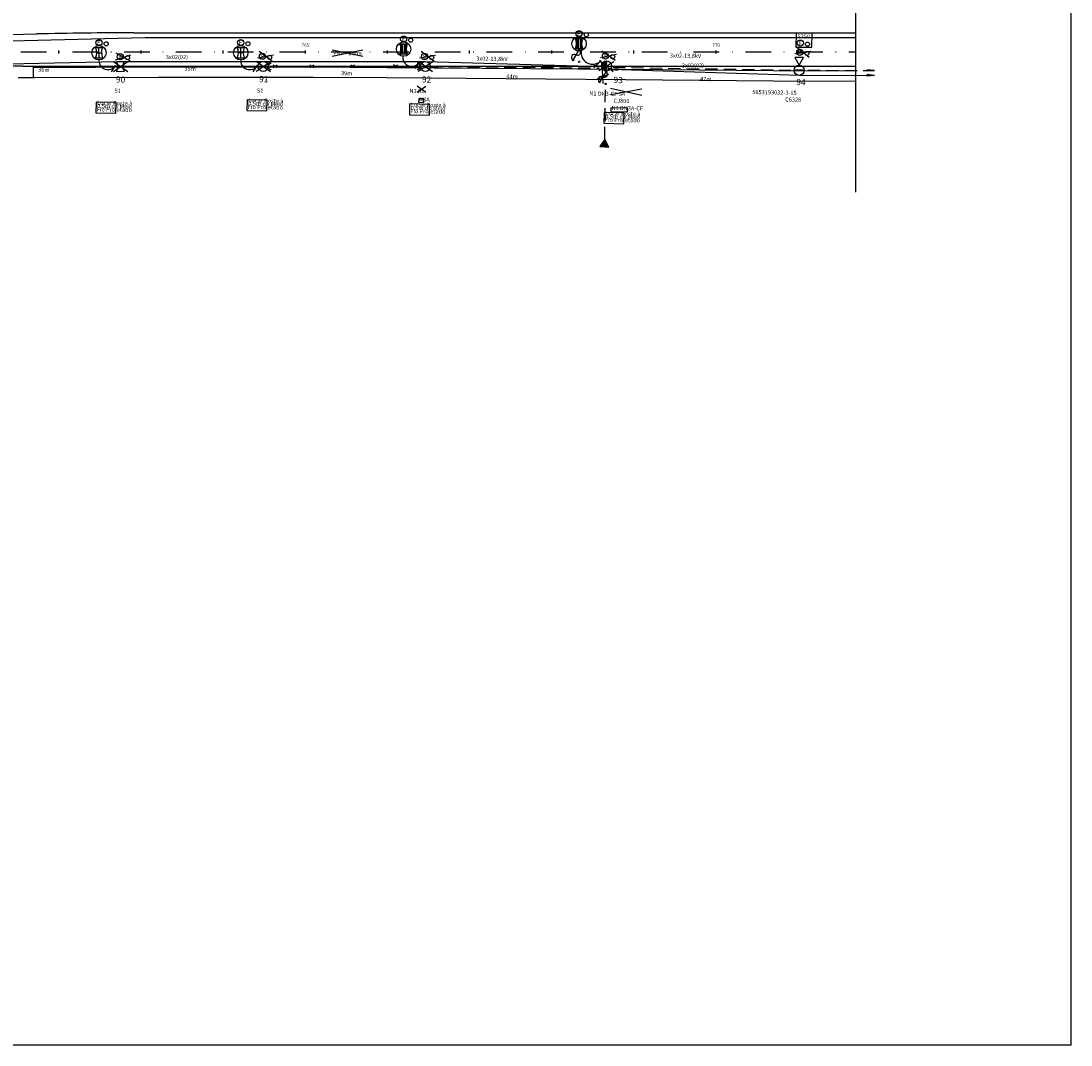
# Model space of a CAD drawing. Extents: x 673501 to 681275, y 7185122 to 7187004.
# Drawn here: x 674154 to 674410, y 7185625 to 7185874 of the extents above; entities that cross this region are included whole.
import ezdxf
from ezdxf.enums import TextEntityAlignment as Align

# ---------------------------------------------------------------- set-up
doc = ezdxf.new("R2010")
doc.units = 0
doc.linetypes.add('DASHDOTX2', pattern=[2, 1, -0.5, 0, -0.5])
doc.linetypes.add('DASHED', pattern=[0.75, 0.5, -0.25])
for name, color, linetype in [('01', 7, 'Continuous'), ('A-02', 8, 'Continuous'), ('A-TENSÃO', 90, 'DASHED'), ('ANCORA', 12, 'Continuous'), ('B-TENSÃO', 1, 'Continuous'), ('CHAVEFUS', 12, 'Continuous'), ('L1', 7, 'DASHDOTX2'), ('LM1', 12, 'Continuous'), ('LM3', 12, 'Continuous'), ('lotes', 7, 'Continuous'), ('NºPOSTE', 240, 'Continuous'), ('PB600_12', 12, 'Continuous'), ('PD1509', 12, 'Continuous'), ('PD150_105', 12, 'Continuous'), ('POSTES', 12, 'Continuous'), ('SETINHA', 7, 'Continuous'), ('STALBL', 7, 'Continuous'), ('TEXTO_REDES', 7, 'Continuous'), ('TEXTOS_ESTRUTURAS', 7, 'Continuous'), ('TRAFO', 12, 'Continuous')]:
    doc.layers.add(name, color=color, linetype=linetype)
doc.styles.add('ARIAL', font='ARIAL.TTF')
doc.styles.add('NPOSTE', font='ARIALBD.TTF')
doc.styles.add('PLANTA', font='romans.shx', dxfattribs={"height": 1.25})

# ---------------------------------------------------------------- blocks, each defined once
blk = doc.blocks.new('lbl_tic')
at = {"lineweight": -2}
blk.add_line((0, -0.025), (0, 0.025), dxfattribs=at)
blk = doc.blocks.new('PD1509')
at = {"layer": 'PD1509'}
for p, q in [((-0.875, 3.2), (0.875, 3.2)), ((0.875, 0.7), (-0.875, 0.7))]:
    blk.add_line(p, q, dxfattribs=at)
for centre, start, end in [((-3.875, 1.95), 337.38014, 22.61986), ((3.875, 1.95), 157.38014, 202.61986)]:
    blk.add_arc(centre, 3.25, start, end, dxfattribs=at)
at = {"layer": 'PD1509', "ltscale": 100}
blk.add_point((0, 1.95), dxfattribs=at)
blk = doc.blocks.new('PC300105')
at = {"layer": 'POSTES'}
blk.add_line((-1.22, 0), (1.22, 0), dxfattribs=at)
blk.add_circle((0, 0), 1.23, dxfattribs=at)
blk = doc.blocks.new('PC600105')
at = {"layer": 'POSTES', "ltscale": 100}
blk.add_hatch(color=256, dxfattribs=at).paths.add_polyline_path([(0, 1.22), (0, -1.23, 0.414214), (1.22, 0, 0.414214)])
blk.add_line((0, 1.22), (0, -1.23), dxfattribs=at)
at = {"layer": 'POSTES'}
blk.add_circle((0, 0), 1.23, dxfattribs=at)
blk = doc.blocks.new('TRAFO')
at = {"layer": 'TRAFO'}
for p, q in [((-1.08, 1.88), (0, 0)), ((1.08, 1.88), (-1.08, 1.88)), ((0, 0), (1.08, 1.88))]:
    blk.add_line(p, q, dxfattribs=at)
blk = doc.blocks.new('LM8')
at = {"layer": 'LM3'}
for centre, radius in [((-0.02, 3.65), 0.75), ((1.73, 3.4), 0.5)]:
    blk.add_circle(centre, radius, dxfattribs=at)
blk.add_text('8', height=1, dxfattribs=at).set_placement((-0.4, 3.16))
blk = doc.blocks.new('S')
at = {"layer": 'SETINHA', "ltscale": 100}
blk.add_hatch(color=256, dxfattribs=at).paths.add_polyline_path([(1.77, 0.19), (0, 0), (1.77, -0.19)])
for q in [(1.77, 0.19), (1.77, -0.19)]:
    blk.add_line((0, 0), q, dxfattribs=at)
at = {"layer": 'SETINHA'}
blk.add_line((1.77, 0.19), (1.77, -0.19), dxfattribs=at)
blk = doc.blocks.new('PD150105')
at = {"layer": 'PD150_105', "ltscale": 100}
for p, q in [((-0.88, 3.2), (0.87, 3.2)), ((0, 0.7), (0, 3.2)), ((-0.88, 0.7), (0.87, 0.7)), ((-0.57, 1.95), (0.57, 1.95))]:
    blk.add_line(p, q, dxfattribs=at)
for centre, start, end in [((-3.29, 1.95), 332.6194, 27.3877), ((3.29, 1.95), 152.6158, 207.3842)]:
    blk.add_arc(centre, 2.72, start, end, dxfattribs=at)
blk = doc.blocks.new('LME')
at = {"layer": 'LM1'}
for centre, radius in [((0, 3.66), 0.75), ((1.75, 3.41), 0.5)]:
    blk.add_circle(centre, radius, dxfattribs=at)
blk.add_text('E', height=1, dxfattribs=at).set_placement((-0.47, 3.16))
blk = doc.blocks.new('retirar poste')
at = {"ltscale": 2}
for p, q in [((-3.5, 2.45), (3.5, -2.45)), ((-3.5, -2.45), (3.5, 2.45))]:
    blk.add_line(p, q, dxfattribs=at)
blk = doc.blocks.new('retirar distância')
at = {"lineweight": -2, "ltscale": 5}
for p, q in [((-1.8, -0.79), (1.8, 0.79)), ((1.8, -0.79), (-1.8, 0.79))]:
    blk.add_line(p, q, dxfattribs=at)
blk = doc.blocks.new('LME PROJETADA')
at = {"layer": 'B-TENSÃO', "color": 2}
for p, q in [((2.84, 6.07), (-1.06, 6.07)), ((-1.06, 6.07), (-1.06, 2.65)), ((2.84, 2.65), (2.84, 6.07)), ((-1.06, 2.65), (2.84, 2.65))]:
    blk.add_line(p, q, dxfattribs=at)
blk.add_blockref('LME', (0, 0))
at = {"layer": 'LM1', "style": 'ARIAL'}
blk.add_text('S250', height=1, rotation=0, dxfattribs=at).set_placement((-0.73, 4.79))
blk = doc.blocks.new('PB60012')
at = {"layer": 'PB600_12', "ltscale": 100}
h = blk.add_hatch(color=256, dxfattribs=at)
h.paths.add_polyline_path([(-0.88, -1.25), (-0.25, -1.25), (-0.25, 1.25), (-0.88, 1.25, -0.2)])
h.paths.add_polyline_path([(0.25, -1.25), (0.88, -1.25, -0.2), (0.88, 1.25), (0.25, 1.25)])
at = {"layer": 'PB600_12'}
for p, q in [((-0.88, 1.25), (0.88, 1.25)), ((-0.25, 1.25), (-0.25, -1.25)), ((0.25, 1.25), (0.25, -1.25)), ((0.88, -1.25), (-0.88, -1.25))]:
    blk.add_line(p, q, dxfattribs=at)
for centre, start, end in [((-3.88, 0), 337.3801, 22.6199), ((3.88, 0), 157.3801, 202.6199)]:
    blk.add_arc(centre, 3.25, start, end, dxfattribs=at)
blk = doc.blocks.new('CHAVEFUS')
at = {"layer": 'CHAVEFUS'}
blk.add_line((0.28, -0.08), (2.62, -1.42), dxfattribs=at)
for centre in [(0.15, 0), (3.15, 0), (2.75, -1.5)]:
    blk.add_circle(centre, 0.15, dxfattribs=at)
for centre, start, end in [((0.8, -0.38), 330, 138.5217), ((2.1, -1.12), 150, 318.5217)]:
    blk.add_arc(centre, 0.75, start, end, dxfattribs=at)

msp = doc.modelspace()

# ---------------------------------------------------------------- hatches: boundary and pattern name
at = {"layer": 'TRAFO', "ltscale": 0.5}
msp.add_hatch(color=256, dxfattribs=at).paths.add_polyline_path([(674296.316, 7185845.639), (674295.129, 7185843.828), (674297.29, 7185843.705)])

# ---------------------------------------------------------------- linework, layer by layer
at = {"ltscale": 0.5}
for p, q in [((674237.428, 7185867.26), (674229.983, 7185865.744)), ((674237.427, 7185865.739), (674229.984, 7185867.265)), ((674251.216, 7185864.438), (674250.104, 7185862.848)), ((674295.449, 7185864.792), (674293.659, 7185862.969)), ((674177.258, 7185863.615), (674176.147, 7185862.025)), ((674211.762, 7185863.629), (674210.65, 7185862.039)), ((674252.76, 7185858.466), (674250.616, 7185856.984)), ((674252.732, 7185856.945), (674250.644, 7185858.505)), ((674305.339, 7185857.776), (674297.686, 7185856.383)), ((674305.311, 7185856.242), (674297.715, 7185857.918))]:
    msp.add_line(p, q, dxfattribs=at)
at = {"lineweight": -2}
for centre in [(674247.341, 7185867.529), (674290.058, 7185868.838), (674173.203, 7185866.638), (674207.707, 7185866.653)]:
    msp.add_circle(centre, 1.75, dxfattribs=at)
at = {"ltscale": 0.5}
for centre, radius, start, end in [((674293.358, 7185866.693), 2.826, 165.08026, 317.72954), ((674175.371, 7185864.723), 2.188, 170.46327, 329.56088), ((674209.875, 7185864.738), 2.188, 170.46327, 329.56088), ((674249.329, 7185865.546), 2.188, 170.46327, 329.56088)]:
    msp.add_arc(centre, radius, start, end, dxfattribs=at)
at = {"layer": '01', "color": 1, "lineweight": -2}
msp.add_line((674357.397, 7185832.719), (674357.56, 7185947.808), dxfattribs=at)
at = {"layer": 'A-02', "color": 7}
for p, q in [((674070.839, 7185867.639), (674184.45, 7185870.359)), ((674117.734, 7185870.262), (674157.972, 7185871.225)), ((674181.651, 7185871.509), (674357.452, 7185871.509)), ((674184.45, 7185870.359), (674357.45, 7185870.359)), ((674154.669, 7185863.359), (674357.496, 7185863.359)), ((674154.669, 7185863.359), (674357.441, 7185863.359))]:
    msp.add_line(p, q, dxfattribs=at)
at = {"layer": 'A-02'}
msp.add_line((674157.261, 7185860.591), (674157.261, 7185863.359), dxfattribs=at)
at = {"layer": 'A-02', "color": 1}
msp.add_lwpolyline([(673505.707, 7186249.187), (674409.799, 7186249.187), (674409.799, 7185625.122), (673505.707, 7185625.122)], close=True, dxfattribs=at)
at = {"layer": 'A-02'}
for points in [[(674157.261, 7185863.087), (674187.615, 7185863.206), (674225.423, 7185863.217), (674243.236, 7185863.087), (674301.35, 7185862.675), (674337.412, 7185862.344), (674357.494, 7185862.257)], [(674153.523, 7185860.651), (674157.5, 7185860.588)], [(674157.5, 7185860.588), (674187.621, 7185860.706), (674225.414, 7185860.717), (674243.218, 7185860.587), (674301.33, 7185860.175), (674337.396, 7185859.844), (674357.435, 7185859.758)]]:
    msp.add_lwpolyline(points, dxfattribs=at)
at = {"layer": 'A-02', "color": 7}
for centre, radius, start, end in [((674181.651, 7184882.009), 989.5, 90, 91.371201), ((674154.669, 7184866.859), 996.5, 89.999988, 90.741903), ((674154.669, 7184866.859), 996.5, 89.999988, 90.741903)]:
    msp.add_arc(centre, radius, start, end, dxfattribs=at)
at = {"layer": 'A-TENSÃO', "ltscale": 6, "flags": 128}
for points in [[(674253.86, 7185863.304), (674294.941, 7185862.959)], [(674298.281, 7185863.12), (674341.6, 7185862.4)], [(674345.711, 7185862.389), (674361.975, 7185862.308)], [(674296.316, 7185845.639), (674296.505, 7185858.917)]]:
    msp.add_lwpolyline(points, dxfattribs=at)
at = {"layer": 'ANCORA'}
msp.add_line((674214.383, 7185863.293), (674251.41, 7185863.304), dxfattribs=at)
for centre, start, end in [((674215.133, 7185863.294), 90.01558, 270.01558), ((674250.661, 7185863.344), 270.01558, 90.01558)]:
    msp.add_arc(centre, 0.75, start, end, dxfattribs=at)
at = {"layer": 'B-TENSÃO', "ltscale": 0.5}
msp.add_line((674343.692, 7185861.154), (674361.828, 7185861.126), dxfattribs=at)
for points in [[(674143.439, 7185863.805), (674177.531, 7185864.54), (674179.281, 7185864.553), (674213.193, 7185864.552), (674252.713, 7185864.526), (674295.491, 7185863.339)], [(674297.67, 7185862.667), (674343.692, 7185861.154)]]:
    msp.add_lwpolyline(points, dxfattribs=at)
at = {"layer": 'L1', "lineweight": -2, "ltscale": 6.25, "flags": 128}
msp.add_lwpolyline([(673637.71, 7185867.037), (673702.677, 7185867.044, -0.0262012), (673734.054, 7185865.402, 0.0261762), (673765.4, 7185863.759), (673957.85, 7185863.759), (673980.596, 7185862.978), (674130.739, 7185866.572, -0.0059831), (674154.669, 7185866.859), (674357.445, 7185866.859)], format="xyb", dxfattribs=at)
at = {"layer": 'lotes', "ltscale": 6}
for p, q in [((674216.544, 7185863.618), (674215.564, 7185862.983)), ((674216.513, 7185862.94), (674215.594, 7185863.66)), ((674225.491, 7185863.62), (674224.511, 7185862.985)), ((674225.46, 7185862.943), (674224.541, 7185863.663)), ((674235.434, 7185863.623), (674234.454, 7185862.988)), ((674235.404, 7185862.945), (674234.484, 7185863.665)), ((674245.85, 7185863.626), (674244.871, 7185862.991)), ((674245.82, 7185862.948), (674244.901, 7185863.668)), ((674295.921, 7185859.162), (674295.725, 7185862.425)), ((674294.312, 7185860.17), (674297.334, 7185861.417))]:
    msp.add_line(p, q, dxfattribs=at)
at = {"layer": 'TEXTOS_ESTRUTURAS'}
for p, q in [((674297.819, 7185853.233), (674297.803, 7185852.375)), ((674297.803, 7185852.375), (674301.849, 7185852.299)), ((674301.865, 7185853.158), (674297.819, 7185853.233)), ((674301.849, 7185852.299), (674301.865, 7185853.158))]:
    msp.add_line(p, q, dxfattribs=at)
for points in [[(674177.311, 7185851.914), (674177.359, 7185854.519), (674172.49, 7185854.61), (674172.442, 7185852.005)], [(674177.311, 7185851.914), (674177.359, 7185854.519), (674172.49, 7185854.61), (674172.442, 7185852.005)], [(674214.076, 7185852.523), (674214.124, 7185855.128), (674209.255, 7185855.218), (674209.207, 7185852.613)], [(674214.076, 7185852.523), (674214.124, 7185855.128), (674209.255, 7185855.218), (674209.207, 7185852.613)], [(674253.621, 7185851.484), (674253.67, 7185854.088), (674248.801, 7185854.179), (674248.752, 7185851.574)], [(674253.621, 7185851.484), (674253.67, 7185854.088), (674248.801, 7185854.179), (674248.752, 7185851.574)], [(674252.266, 7185854.557), (674252.282, 7185855.416), (674251.017, 7185855.439), (674251.001, 7185854.581)], [(674300.992, 7185849.381), (674301.04, 7185851.986), (674296.171, 7185852.077), (674296.123, 7185849.472)], [(674300.992, 7185849.381), (674301.04, 7185851.986), (674296.171, 7185852.077), (674296.123, 7185849.472)]]:
    msp.add_lwpolyline(points, close=True, dxfattribs=at)

# ---------------------------------------------------------------- block references
at = {"ltscale": 0.5}
for name, p, rotation in [('LME', (674290.062, 7185867.612), 0.2220884282289702), ('LME', (674173.208, 7185865.412), 0.222088505509986), ('LME', (674207.712, 7185865.426), 0.222088505509986), ('LME', (674247.346, 7185866.303), 0.222088505509986), ('PB60012', (674290.058, 7185868.862), 0.2220884217912214), ('LME PROJETADA', (674343.887, 7185865.34), 359.6266550609066), ('PD150105', (674173.211, 7185864.712), 0.2220885111455723), ('PD150105', (674207.714, 7185864.726), 0.2220885111454713), ('retirar distância', (674213.749, 7185865.768), 347.0536584777093), ('PB60012', (674247.341, 7185867.553), 0.2220884151126168), ('retirar distância', (674253.188, 7185865.744), 346.4455156484811), ('CHAVEFUS', (674290.062, 7185867.612), 270.0810499595506), ('retirar distância', (674297.221, 7185865.89), 348.0653941198827), ('LM8', (674296.625, 7185862.215), 2.101637605636313), ('retirar distância', (674344.527, 7185866.755), 344.8980602378386), ('LM8', (674343.729, 7185863.118), 358.9343037692972), ('retirar distância', (674179.116, 7185865.559), 354.4343561217157), ('PD1509', (674178.431, 7185861.346), 0.4472783949569357), ('LM8', (674178.426, 7185862.046), 0.4472783920547936), ('PC300105', (674213.158, 7185863.327), 358.4303392061782), ('LM8', (674213.087, 7185862.104), 1.089901918312069), ('PC300105', (674252.635, 7185863.304), 180.0155822553074), ('LM8', (674252.488, 7185862.088), 0.4817591388701566), ('PC600105', (674296.717, 7185863.436), 175.6989228681248), ('TRAFO', (674343.654, 7185863.603), 0.9153059861662681), ('CHAVEFUS', (674296.625, 7185862.215), 267.9212525596438), ('S', (674297.67, 7185862.667), 358.1165227689301), ('PC300105', (674343.646, 7185862.378), 179.6266550565656), ('S', (674361.975, 7185862.308), 179.7165921766112), ('S', (674361.973, 7185861.126), 179.912573813598)]:
    msp.add_blockref(name, p, dxfattribs=dict(at, rotation=rotation))
at = {"ltscale": 0.5, "yscale": 0.4999999999999998, "zscale": 0.4999999999999998}
for p, xscale, rotation in [((674178.468, 7185863.323), 0.4999999999999998, 0.2219249003051271), ((674213.21, 7185863.354), 0.4999999999999997, 358.3245935718642), ((674252.687, 7185863.33), 0.4999999999999998, 358.7226578817932), ((674296.717, 7185863.436), 0.4999999999999997, 355.6989227673526)]:
    msp.add_blockref('retirar poste', p, dxfattribs=dict(at, xscale=xscale, rotation=rotation))
at = {"layer": 'A-TENSÃO', "ltscale": 0.5}
for name, p, rotation in [('S', (674253.86, 7185863.304), 359.51813380649), ('TRAFO', (674296.316, 7185845.639), 176.7361869840584)]:
    msp.add_blockref(name, p, dxfattribs=dict(at, rotation=rotation))
at = {"layer": 'B-TENSÃO', "ltscale": 0.5, "rotation": 178.4105201352654}
msp.add_blockref('S', (674295.491, 7185863.339), dxfattribs=at)
at = {"layer": 'STALBL', "xscale": 15.00600240100175, "yscale": 15.0060024009581, "zscale": 15.00600240096039}
for p in [(674163.426, 7185866.859), (674183.426, 7185866.859), (674203.426, 7185866.859), (674223.426, 7185866.859), (674243.426, 7185866.859), (674263.426, 7185866.859), (674283.426, 7185866.859), (674303.426, 7185866.859), (674323.426, 7185866.859), (674343.426, 7185866.859)]:
    msp.add_blockref('lbl_tic', p, dxfattribs=at)

# ---------------------------------------------------------------- texts
at = {"layer": 'lotes', "style": 'ARIAL'}
for s, rotation, p in [('36m', 359.14865, (674158.386, 7185862.017)), ('35m', 0.0031, (674194.014, 7185862.247)), ('39m', 359.92454, (674232.105, 7185861.182)), ('44m', 359.49141, (674272.361, 7185860.388)), ('47m', 358.67161, (674319.508, 7185859.78))]:
    msp.add_text(s, height=1, rotation=rotation, dxfattribs=at).set_placement(p)
at = {"layer": 'NºPOSTE', "style": 'NPOSTE'}
for s, p in [('90', (674178.467, 7185860.13)), ('91', (674213.294, 7185860.216)), ('92', (674252.938, 7185860.147)), ('93', (674299.573, 7185860.007)), ('94', (674344.07, 7185859.499))]:
    msp.add_text(s, height=1.5, rotation=358.57943, dxfattribs=at).set_placement(p, align=Align.MIDDLE_CENTER)
at = {"layer": 'STALBL', "style": 'PLANTA'}
for s, p in [('765', (674223.426, 7185867.859)), ('770', (674323.426, 7185867.859))]:
    msp.add_text(s, height=0.8, dxfattribs=at).set_placement(p, align=Align.BOTTOM_CENTER)
at = {"layer": 'TEXTO_REDES', "style": 'ARIAL'}
for s, rotation, p in [('PAP - 6mm', 359.96351, (674233.705, 7185866.502)), ('3x02(02)', 359.96351, (674192.159, 7185865.609)), ('3x02-13,8kV', 359.01317, (674268.844, 7185865.183)), ('3x02-13,8kV', 359.01317, (674315.966, 7185865.927)), ('3x02(02)', 0.85481, (674317.787, 7185863.582)), ('S1', 358.9343, (674177.741, 7185857.408)), ('S1', 358.9343, (674212.426, 7185857.434)), ('N3 S1', 358.9343, (674250.583, 7185857.342)), ('N1 DN3-CF S4', 358.9343, (674296.905, 7185856.671)), ('5653193032-3-15', 358.9343, (674337.619, 7185856.993)), ('CJ800', 358.9343, (674300.373, 7185854.94)), ('C6328', 358.9343, (674342.17, 7185855.241))]:
    msp.add_text(s, height=1, rotation=rotation, dxfattribs=at).set_placement(p, align=Align.MIDDLE_CENTER)
at = {"layer": 'TEXTOS_ESTRUTURAS', "style": 'ARIAL'}
for s, p in [('0,5m do Meio', (674172.749, 7185853.184)), ('Locar Poste à', (674172.761, 7185853.971)), (' Fio Projetado', (674209.118, 7185853)), ('0,5m do Meio', (674209.515, 7185853.792)), ('Locar Poste à', (674209.526, 7185854.58)), ('Locar Poste à', (674249.072, 7185853.541)), ('N3A', (674251.122, 7185854.823)), (' Fio Projetado', (674172.353, 7185852.392)), (' Fio Projetado', (674248.663, 7185851.961)), ('0,5m do Meio', (674249.06, 7185852.753)), ('0,5m do Meio', (674296.431, 7185850.651)), ('Locar Poste à', (674296.442, 7185851.439)), ('N1 DN3A-CF', (674297.942, 7185852.726)), (' Fio Projetado', (674296.034, 7185849.859))]:
    msp.add_text(s, height=1, rotation=358.9343, dxfattribs=at).set_placement(p)

doc.saveas('drawing.dxf')
